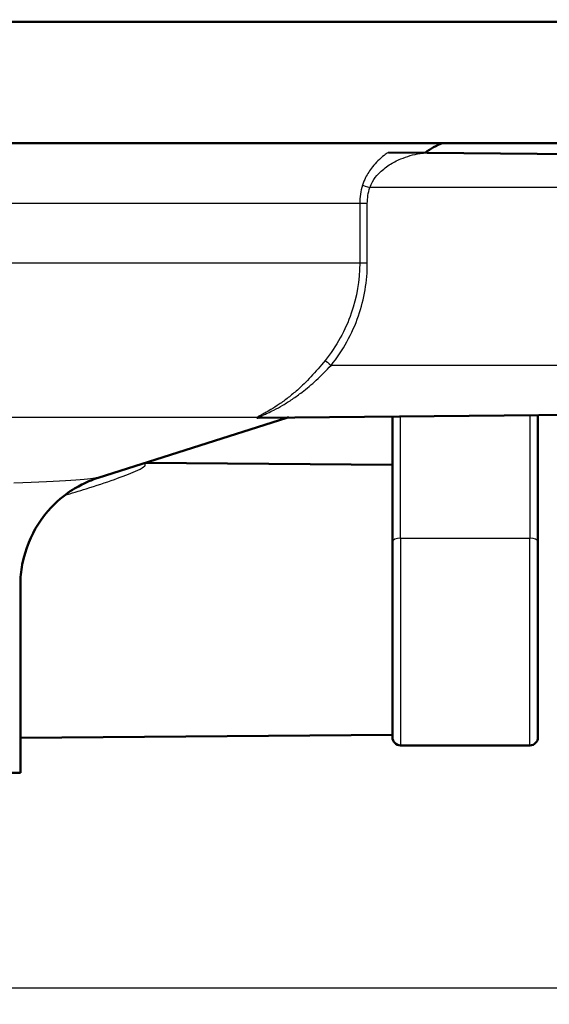
# Model space of a CAD drawing. Units: millimetres. Extents: x 0 to 2100, y 0 to 2970.
# Drawn here: x 734 to 767, y 1611 to 1672 of the extents above; entities that cross this region are included whole.
import ezdxf

# ---------------------------------------------------------------- set-up
doc = ezdxf.new("R2010")
doc.units = ezdxf.units.MM
doc.header["$LTSCALE"] = 10
for name, color, linetype, lineweight in [('Dimensions(ISO)', 7, 'Continuous', 25), ('Visible Edges(ISO)', 7, 'Continuous', 50), ('Visible Tangent Edges(ISO)', 7, 'Continuous', 25)]:
    doc.layers.add(name, color=color, linetype=linetype, lineweight=lineweight)
doc.styles.add('Text_3.5mm', font='arial.ttf', dxfattribs={"width": 0.9})
doc.dimstyles.new('KS-STANDARD', dxfattribs={"dimscale": 10, "dimtxt": 3.5, "dimasz": 2.5, "dimexe": 3.175, "dimexo": 0, "dimgap": 0.8, "dimtad": 1, "dimdec": 1, "dimrnd": 1e-08, "dimtxsty": 'Text_3.5mm', "dimcen": 0.09, "dimdle": 10, "dimclrd": 7, "dimclre": 7, "dimclrt": 7, "dimadec": 0, "dimazin": 2, "dimtfac": 0.714286, "dimtdec": 4, "dimtmove": 0, "dimatfit": 3, "dimfxl": 1, "dimtolj": 1, "dimlwd": 25, "dimlwe": 25, "dimarcsym": 0})

# ---------------------------------------------------------------- blocks, each defined once
blk = doc.blocks.new('*D6')
at = {"layer": 'Defpoints', "color": 0, "linetype": 'Continuous', "transparency": 16777216}
for p in [(1009.94, 1836.643), (1125.891, 1836.643), (732.44, 1612.343)]:
    blk.add_point(p, dxfattribs=at)
at = {"layer": 'Dimensions(ISO)', "color": 7, "linetype": 'Continuous', "lineweight": 25, "transparency": 16777216}
for p, q in [((1009.94, 1836.643), (1157.641, 1836.643)), ((1125.891, 1637.343), (1125.891, 1811.643)), ((732.44, 1612.343), (1157.641, 1612.343))]:
    blk.add_line(p, q, dxfattribs=at)
at = {"layer": 'Dimensions(ISO)', "color": 7, "linetype": 'Continuous', "transparency": 16777216}
for points in [[(1121.725, 1811.643), (1130.058, 1811.643), (1125.891, 1836.643)], [(1121.725, 1637.343), (1130.058, 1637.343), (1125.891, 1612.343)]]:
    blk.add_solid(points, dxfattribs=at)
at = {"layer": 'Dimensions(ISO)', "color": 7, "linetype": 'Continuous', "lineweight": 25, "transparency": 16777216, "insert": (1100.32, 1689.341), "char_height": 35, "attachment_point": 4, "rotation": 90, "style": 'Text_3.5mm'}
blk.add_mtext('\\A1;224', dxfattribs=at)
blk = doc.blocks.new('*D9')
at = {"layer": 'Defpoints', "color": 0, "linetype": 'Continuous', "transparency": 16777216}
for p in [(732.44, 1612.343), (906.94, 960.343), (1125.891, 960.343)]:
    blk.add_point(p, dxfattribs=at)
at = {"layer": 'Dimensions(ISO)', "color": 7, "linetype": 'Continuous', "lineweight": 25, "transparency": 16777216}
for p, q in [((732.44, 1612.343), (1157.641, 1612.343)), ((1125.891, 1587.343), (1125.891, 985.343)), ((906.94, 960.343), (1157.641, 960.343))]:
    blk.add_line(p, q, dxfattribs=at)
at = {"layer": 'Dimensions(ISO)', "color": 7, "linetype": 'Continuous', "transparency": 16777216}
for points in [[(1121.725, 1587.343), (1130.058, 1587.343), (1125.891, 1612.343)], [(1121.725, 985.343), (1130.058, 985.343), (1125.891, 960.343)]]:
    blk.add_solid(points, dxfattribs=at)
at = {"layer": 'Dimensions(ISO)', "color": 7, "linetype": 'Continuous', "lineweight": 25, "transparency": 16777216, "insert": (1100.021, 1232.616), "char_height": 35, "attachment_point": 4, "rotation": 90, "style": 'Text_3.5mm'}
blk.add_mtext('\\A1;\\fArial|b0|i0;~ 652', dxfattribs=at)

msp = doc.modelspace()

# ---------------------------------------------------------------- linework, layer by layer
at = {"layer": 'Visible Edges(ISO)'}
for p, q in [((772.94, 1672.093), (646.94, 1672.093)), ((772.94, 1664.593), (723.831, 1664.593)), ((759.079, 1663.991), (756.692, 1664.011)), ((775.94, 1663.843), (759.079, 1663.991)), ((775.94, 1647.843), (748.752, 1647.606)), ((756.94, 1647.678), (756.94, 1639.936)), ((765.94, 1639.936), (765.94, 1647.756)), ((738.751, 1643.889), (750.405, 1647.602)), ((756.94, 1644.683), (741.662, 1644.817)), ((756.94, 1627.843), (756.94, 1639.936)), ((765.94, 1639.936), (765.94, 1627.843)), ((733.94, 1625.643), (733.94, 1637.261)), ((756.94, 1628.004), (733.94, 1627.803)), ((757.44, 1627.343), (765.44, 1627.343)), ((733.94, 1625.643), (685.94, 1625.643))]:
    msp.add_line(p, q, dxfattribs=at)
for centre, radius, start, end in [((761.44, 1660.843), 4, 110.36413, 128.09222), ((757.44, 1627.843), 0.5, 180, 270), ((765.44, 1627.843), 0.5, 270, 0)]:
    msp.add_arc(centre, radius, start, end, dxfattribs=at)
msp.add_open_spline([(748.749, 1647.606), (748.75, 1647.606), (748.75, 1647.606), (748.752, 1647.606)], degree=3, dxfattribs=at)
for points, knots in [([(750.403, 1647.601), (750.403, 1647.601), (750.403, 1647.602), (750.409, 1647.603), (750.41, 1647.604), (750.414, 1647.605), (750.416, 1647.605), (750.42, 1647.606), (750.424, 1647.607), (750.435, 1647.61), (750.442, 1647.611), (750.467, 1647.616), (750.477, 1647.621), (750.539, 1647.622)], [0.03473106, 0.03473106, 0.03473106, 0.03473106, 0.03969935, 0.03969935, 0.04108885, 0.04108885, 0.04184043, 0.04184043, 0.04294795, 0.04294795, 0.04384741, 0.04384741, 0.0447343, 0.0447343, 0.0447343, 0.0447343]), ([(738.751, 1643.889), (738.631, 1643.851), (738.489, 1643.803), (738.13, 1643.66), (737.914, 1643.567), (737.355, 1643.27), (737.011, 1643.072), (736.128, 1642.369), (735.567, 1641.862), (734.616, 1640.348), (734.236, 1639.508), (733.981, 1638.116), (733.94, 1637.689), (733.94, 1637.261)], [17.6614251, 17.6614251, 17.6614251, 17.6614251, 17.7012288, 17.7012288, 17.7410325, 17.7410325, 17.7808363, 17.7808363, 17.82064, 17.82064, 17.8487999, 17.8487999, 17.8604437, 17.8604437, 17.8604437, 17.8604437])]:
    msp.add_open_spline(points, degree=3, knots=knots, dxfattribs=at)
at = {"layer": 'Visible Tangent Edges(ISO)'}
for p, q in [((775.94, 1661.843), (755.543, 1661.843)), ((754.92, 1660.843), (727.843, 1660.843)), ((755.389, 1660.843), (754.92, 1660.843)), ((754.92, 1660.843), (754.92, 1657.153)), ((755.389, 1657.153), (755.389, 1660.843)), ((754.92, 1657.153), (729.608, 1657.153)), ((755.389, 1657.153), (754.92, 1657.153)), ((775.94, 1650.843), (753.151, 1650.843)), ((757.44, 1640.147), (757.44, 1647.682)), ((765.44, 1647.752), (765.44, 1640.147)), ((748.576, 1647.625), (732.509, 1647.625)), ((757.44, 1640.147), (757.44, 1627.343)), ((757.44, 1640.147), (765.44, 1640.147)), ((765.44, 1627.343), (765.44, 1640.147))]:
    msp.add_line(p, q, dxfattribs=at)
for centre, major_axis, ratio, start_param, end_param in [((755.548, 1661.843), (-0.477, 0.151), 0.002627, 0.312129, 1.562474), ((753.155, 1650.843), (-0.39, 0.313), 0.005455, 0.272438, 1.563985), ((748.72, 1647.148), (-0.316, 0.387), 0.971719, 5.593848, 5.883682), ((757.44, 1639.936), (-0.5, 0), 0.422664, 4.712389, 6.283185), ((765.44, 1639.936), (0.5, 0), 0.422664, 0, 1.570796)]:
    msp.add_ellipse(centre, major_axis=major_axis, ratio=ratio, start_param=start_param, end_param=end_param, dxfattribs=at)
for points, knots in [([(756.692, 1664.011), (756.603, 1663.953), (756.517, 1663.891), (756.167, 1663.622), (755.918, 1663.384), (755.541, 1662.912), (755.397, 1662.691), (755.206, 1662.302), (755.143, 1662.146), (755.094, 1661.986)], [0.8589432, 0.8589432, 0.8589432, 0.8589432, 0.8884657, 0.8884657, 0.9819574, 0.9819574, 1.0521574, 1.0521574, 1.0960323, 1.0960323, 1.0960323, 1.0960323]), ([(755.543, 1661.843), (755.587, 1661.964), (755.643, 1662.082), (755.814, 1662.376), (755.943, 1662.543), (756.283, 1662.9), (756.507, 1663.08), (756.968, 1663.378), (757.208, 1663.502), (757.835, 1663.765), (758.235, 1663.88), (758.797, 1663.966), (758.938, 1663.981), (759.079, 1663.991)], [-1.0960323, -1.0960323, -1.0960323, -1.0960323, -1.0521574, -1.0521574, -0.9819574, -0.9819574, -0.8884657, -0.8884657, -0.8014698, -0.8014698, -0.6716614, -0.6716614, -0.6293356, -0.6293356, -0.6293356, -0.6293356]), ([(755.094, 1661.986), (755.036, 1661.803), (754.993, 1661.613), (754.934, 1661.23), (754.92, 1661.036), (754.92, 1660.843)], [0, 0, 0, 0, 0.0505933, 0.0505933, 0.1011866, 0.1011866, 0.1011866, 0.1011866]), ([(755.389, 1660.843), (755.389, 1661.012), (755.402, 1661.182), (755.454, 1661.517), (755.492, 1661.683), (755.543, 1661.843)], [-0.1011866, -0.1011866, -0.1011866, -0.1011866, -0.0505933, -0.0505933, 0, 0, 0, 0]), ([(754.92, 1657.153), (754.92, 1656.108), (754.74, 1655.05), (754.035, 1653.012), (753.477, 1652.012), (752.779, 1651.144)], [0, 0, 0, 0, 0.329016, 0.329016, 0.6791544, 0.6791544, 0.6791544, 0.6791544]), ([(753.151, 1650.843), (753.88, 1651.754), (754.464, 1652.805), (755.201, 1654.945), (755.389, 1656.056), (755.389, 1657.153)], [-0.6791544, -0.6791544, -0.6791544, -0.6791544, -0.329016, -0.329016, 0, 0, 0, 0]), ([(752.779, 1651.144), (752.496, 1650.792), (752.2, 1650.45), (751.624, 1649.84), (751.346, 1649.569), (750.876, 1649.151), (750.687, 1648.993), (750.313, 1648.701), (750.126, 1648.565), (749.764, 1648.318), (749.589, 1648.207), (749.292, 1648.029), (749.166, 1647.958), (748.966, 1647.848), (748.889, 1647.807), (748.751, 1647.732), (748.689, 1647.699), (748.613, 1647.653), (748.59, 1647.637), (748.576, 1647.625)], [0, 0, 0, 0, 0.142012, 0.142012, 0.2695349, 0.2695349, 0.354327, 0.354327, 0.438127, 0.438127, 0.5186475, 0.5186475, 0.5805863, 0.5805863, 0.6233419, 0.6233419, 0.6660102, 0.6660102, 0.6926778, 0.6926778, 0.6926778, 0.6926778]), ([(748.716, 1647.643), (748.732, 1647.654), (748.758, 1647.668), (748.84, 1647.71), (748.906, 1647.74), (749.054, 1647.809), (749.136, 1647.846), (749.347, 1647.946), (749.481, 1648.011), (749.796, 1648.173), (749.981, 1648.275), (750.363, 1648.499), (750.56, 1648.623), (750.955, 1648.889), (751.154, 1649.032), (751.648, 1649.412), (751.941, 1649.659), (752.545, 1650.213), (752.855, 1650.524), (753.151, 1650.843)], [-0.6926778, -0.6926778, -0.6926778, -0.6926778, -0.6660102, -0.6660102, -0.6233419, -0.6233419, -0.5805863, -0.5805863, -0.5186475, -0.5186475, -0.438127, -0.438127, -0.354327, -0.354327, -0.2695349, -0.2695349, -0.142012, -0.142012, 0, 0, 0, 0]), ([(748.752, 1647.606), (748.738, 1647.606), (748.727, 1647.607), (748.69, 1647.612), (748.69, 1647.624), (748.716, 1647.643)], [0.06200899, 0.06200899, 0.06200899, 0.06200899, 0.07551752, 0.07551752, 0.11894316, 0.11894316, 0.11894316, 0.11894316]), ([(748.576, 1647.625), (748.549, 1647.603), (748.55, 1647.589), (748.607, 1647.58), (748.667, 1647.584), (748.765, 1647.599), (748.787, 1647.603), (748.81, 1647.607)], [-0.1189432, -0.1189432, -0.1189432, -0.1189432, -0.0755175, -0.0755175, -0.0290452, -0.0290452, -0.0165716, -0.0165716, -0.0165716, -0.0165716]), ([(750.459, 1647.621), (750.408, 1647.604), (750.384, 1647.596), (750.399, 1647.6), (750.407, 1647.603), (750.42, 1647.607)], [-0.08618287, -0.08618287, -0.08618287, -0.08618287, -0.03756681, -0.03756681, -0.01955956, -0.01955956, -0.01955956, -0.01955956]), ([(736.664, 1642.795), (737.116, 1642.932), (737.562, 1643.07), (738.614, 1643.404), (739.211, 1643.6), (740.244, 1643.963), (740.699, 1644.134), (741.269, 1644.386), (741.45, 1644.479), (741.675, 1644.643), (741.7, 1644.713), (741.601, 1644.767), (741.579, 1644.775), (741.553, 1644.782)], [0.0942893, 0.0942893, 0.0942893, 0.0942893, 0.2468641, 0.2468641, 0.463307, 0.463307, 0.6512008, 0.6512008, 0.7645505, 0.7645505, 0.8880107, 0.8880107, 0.9143453, 0.9143453, 0.9143453, 0.9143453])]:
    msp.add_open_spline(points, degree=3, knots=knots, dxfattribs=at)
msp.add_open_spline([(738.621, 1643.888), (738.251, 1643.772), (736.535, 1643.657), (733.538, 1643.559)], degree=3, dxfattribs=at)

# ---------------------------------------------------------------- dimensions: what is measured, and where the dimension line sits
at = {"layer": 'Dimensions(ISO)', "color": 7, "linetype": 'Continuous', "lineweight": 25}
dim = msp.add_linear_dim(base=(1125.891, 1836.643), p1=(732.44, 1612.343), p2=(1009.94, 1836.643), angle=90, dimstyle='KS-STANDARD', override={"dimgap": 0.8, "dimdec": 0, "dimtol": 0, "dimlim": 0, "dimtp": 0, "dimtm": 0, "dimtdec": 0, "dimtofl": 0, "dimatfit": 1}, dxfattribs=at)
dim.commit()
dim.dimension.update_dxf_attribs({"geometry": '*D6', "text_midpoint": (1125.891, 1724.343), "dimtype": 160})
dim = msp.add_linear_dim(base=(1125.891, 960.343), p1=(732.44, 1612.343), p2=(906.94, 960.343), angle=270, text='\\fArial|b0|i0;~ <>', dimstyle='KS-STANDARD', override={"dimgap": 0.8, "dimdec": 0, "dimtol": 0, "dimlim": 0, "dimtp": 0, "dimtm": 0, "dimtdec": 0, "dimtofl": 0, "dimatfit": 1}, dxfattribs=at)
dim.commit()
dim.dimension.update_dxf_attribs({"geometry": '*D9', "text_midpoint": (1125.891, 1286.193), "dimtype": 160})

doc.saveas('drawing.dxf')
